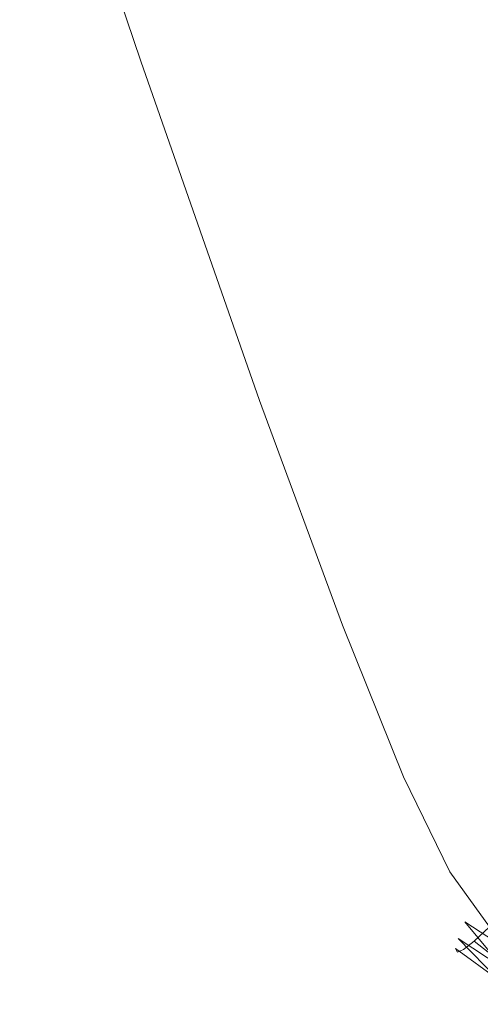
# Model space of a CAD drawing. Extents: x -300 to 300, y -415 to 0.
# Drawn here: x -204 to -194, y -413 to -391 of the extents above; entities that cross this region are included whole.
import ezdxf

# ---------------------------------------------------------------- set-up
doc = ezdxf.new("R2010")
doc.units = 0
doc.header["$LTSCALE"] = 500
doc.header["$MEASUREMENT"] = 0
doc.layers.add('CERAMIKA', color=254, linetype='Continuous')

msp = doc.modelspace()

# ---------------------------------------------------------------- linework, layer by layer
at = {"layer": 'CERAMIKA', "lineweight": 0}
for points, invisible_edges in [([(-199.216, -391.566, 99.315), (-202.483, -381.027, 97.781), (-201.367, -377.917, 88.85), (-198.165, -389.238, 90.592)], 15), ([(-193.385, -378.982, 57.241), (-191.226, -387.755, 56.939), (-192.63, -396.086, 72.271), (-195.136, -383.807, 69.544)], 15), ([(-199.437, -379.891, 130.204), (-196.834, -391.793, 129.868), (-197.477, -387.26, 130.141), (-199.437, -379.891, 130.204)], 15), ([(-196.834, -391.793, 129.868), (-199.437, -379.891, 130.204), (-198.825, -385.188, 129.851), (-196.834, -391.793, 129.868)], 15), ([(-200.988, -380.361, 129.414), (-197.627, -392.701, 129.367), (-198.237, -389.335, 129.573), (-200.988, -380.361, 129.414)], 15), ([(-197.627, -392.701, 129.367), (-200.988, -380.361, 129.414), (-200.319, -385.22, 129.087), (-197.627, -392.701, 129.367)], 15), ([(-199.987, -393.664, 106.704), (-203.33, -383.671, 105.409), (-202.483, -381.027, 97.781), (-199.216, -391.566, 99.315)], 15), ([(-195.991, -391.947, 130.089), (-198.213, -380.98, 130.503), (-197.477, -387.26, 130.141), (-195.991, -391.947, 130.089)], 15), ([(-198.213, -380.98, 130.503), (-195.991, -391.947, 130.089), (-196.729, -386.334, 130.392), (-198.213, -380.98, 130.503)], 15), ([(-201.68, -392.274, 127.105), (-203.387, -384.127, 127.538), (-205.431, -381.2, 126.624), (-201.68, -392.274, 127.105)], 11), ([(-205.431, -381.2, 126.624), (-202.808, -391.141, 126.115), (-201.68, -392.274, 127.105), (-205.431, -381.2, 126.624)], 15), ([(-202.831, -381.353, 128.295), (-198.207, -394.685, 128.805), (-199.429, -389.905, 128.871), (-202.831, -381.353, 128.295)], 15), ([(-198.207, -394.685, 128.805), (-202.831, -381.353, 128.295), (-200.8, -389.249, 128.264), (-198.207, -394.685, 128.805)], 15), ([(-199.987, -393.664, 106.704), (-203.944, -385.702, 111.525), (-203.33, -383.671, 105.409), (-199.987, -393.664, 106.704)], 15), ([(-194.699, -396.282, 83.77), (-196.767, -386.939, 80.665), (-195.136, -383.807, 69.544), (-192.63, -396.086, 72.271)], 15), ([(-203.387, -384.127, 127.538), (-201.68, -392.274, 127.105), (-200.275, -393.941, 127.816), (-203.387, -384.127, 127.538)], 15), ([(-203.387, -384.127, 127.538), (-198.606, -396.447, 128.387), (-200.8, -389.249, 128.264), (-203.387, -384.127, 127.538)], 15), ([(-198.606, -396.447, 128.387), (-203.387, -384.127, 127.538), (-200.275, -393.941, 127.816), (-198.606, -396.447, 128.387)], 15), ([(-200.319, -385.22, 129.087), (-196.947, -395.652, 129.233), (-197.627, -392.701, 129.367), (-200.319, -385.22, 129.087)], 15), ([(-196.947, -395.652, 129.233), (-200.319, -385.22, 129.087), (-199.429, -389.905, 128.871), (-196.947, -395.652, 129.233)], 15), ([(-198.825, -385.188, 129.851), (-196.252, -395.009, 129.67), (-196.834, -391.793, 129.868), (-198.825, -385.188, 129.851)], 15), ([(-196.252, -395.009, 129.67), (-198.825, -385.188, 129.851), (-198.237, -389.335, 129.573), (-196.252, -395.009, 129.67)], 15), ([(-204.304, -387.247, 116.321), (-203.944, -385.702, 111.525), (-199.987, -393.664, 106.704), (-200.546, -395.275, 112.63)], 15), ([(-194.847, -394.516, 130.051), (-196.729, -386.334, 130.392), (-195.991, -391.947, 130.089), (-194.847, -394.516, 130.051)], 15), ([(-196.729, -386.334, 130.392), (-194.847, -394.516, 130.051), (-195.564, -389.563, 130.308), (-196.729, -386.334, 130.392)], 15), ([(-196.001, -397.582, 93.049), (-198.165, -389.238, 90.592), (-196.767, -386.939, 80.665), (-194.699, -396.282, 83.77)], 15), ([(-204.388, -388.433, 119.988), (-204.304, -387.247, 116.321), (-200.546, -395.275, 112.63), (-200.882, -396.491, 117.271)], 15), ([(-195.342, -395.808, 129.875), (-197.477, -387.26, 130.141), (-196.834, -391.793, 129.868), (-195.342, -395.808, 129.875)], 15), ([(-197.477, -387.26, 130.141), (-195.342, -395.808, 129.875), (-195.991, -391.947, 130.089), (-197.477, -387.26, 130.141)], 15), ([(-204.175, -389.386, 122.72), (-204.388, -388.433, 119.988), (-200.882, -396.491, 117.271), (-200.987, -397.403, 120.809)], 15), ([(-200.8, -389.249, 128.264), (-196.877, -399.123, 128.826), (-198.207, -394.685, 128.805), (-200.8, -389.249, 128.264)], 15), ([(-196.877, -399.123, 128.826), (-200.8, -389.249, 128.264), (-198.606, -396.447, 128.387), (-196.877, -399.123, 128.826)], 15), ([(-196.95, -399.239, 101.248), (-199.216, -391.566, 99.315), (-198.165, -389.238, 90.592), (-196.001, -397.582, 93.049)], 15), ([(-200.987, -397.403, 120.809), (-200.849, -398.105, 123.425), (-203.643, -390.233, 124.707), (-204.175, -389.386, 122.72)], 15), ([(-198.237, -389.335, 129.573), (-195.694, -397.34, 129.535), (-196.252, -395.009, 129.67), (-198.237, -389.335, 129.573)], 15), ([(-195.694, -397.34, 129.535), (-198.237, -389.335, 129.573), (-197.627, -392.701, 129.367), (-195.694, -397.34, 129.535)], 15), ([(-193.912, -395.527, 130.031), (-195.564, -389.563, 130.308), (-194.847, -394.516, 130.051), (-193.912, -395.527, 130.031)], 15), ([(-195.564, -389.563, 130.308), (-193.912, -395.527, 130.031), (-194.609, -391.09, 130.257), (-195.564, -389.563, 130.308)], 15), ([(-199.429, -389.905, 128.871), (-196.149, -398.557, 129.165), (-196.947, -395.652, 129.233), (-199.429, -389.905, 128.871)], 15), ([(-196.149, -398.557, 129.165), (-199.429, -389.905, 128.871), (-198.207, -394.685, 128.805), (-196.149, -398.557, 129.165)], 15), ([(-200.849, -398.105, 123.425), (-200.459, -398.688, 125.298), (-202.808, -391.141, 126.115), (-203.643, -390.233, 124.707)], 15), ([(-199.842, -399.244, 126.586), (-201.68, -392.274, 127.105), (-202.808, -391.141, 126.115), (-199.842, -399.244, 126.586)], 15), ([(-202.808, -391.141, 126.115), (-200.459, -398.688, 125.298), (-199.842, -399.244, 126.586), (-202.808, -391.141, 126.115)], 15), ([(-193.054, -395.542, 130.03), (-193.756, -391.339, 130.244), (-194.609, -391.09, 130.257), (-193.912, -395.527, 130.031)], 15), ([(-197.63, -400.882, 108.22), (-199.987, -393.664, 106.704), (-199.216, -391.566, 99.315), (-196.95, -399.239, 101.248)], 15), ([(-194.76, -398.351, 129.733), (-196.834, -391.793, 129.868), (-196.252, -395.009, 129.67), (-194.76, -398.351, 129.733)], 15), ([(-196.834, -391.793, 129.868), (-194.76, -398.351, 129.733), (-195.342, -395.808, 129.875), (-196.834, -391.793, 129.868)], 15), ([(-194.202, -397.837, 129.878), (-195.991, -391.947, 130.089), (-195.342, -395.808, 129.875), (-194.202, -397.837, 129.878)], 15), ([(-195.991, -391.947, 130.089), (-194.202, -397.837, 129.878), (-194.847, -394.516, 130.051), (-195.991, -391.947, 130.089)], 15), ([(-199.024, -399.867, 127.445), (-200.275, -393.941, 127.816), (-201.68, -392.274, 127.105), (-199.024, -399.867, 127.445)], 11), ([(-201.68, -392.274, 127.105), (-199.842, -399.244, 126.586), (-199.024, -399.867, 127.445), (-201.68, -392.274, 127.105)], 15), ([(-197.627, -392.701, 129.367), (-195.128, -399.214, 129.447), (-195.694, -397.34, 129.535), (-197.627, -392.701, 129.367)], 15), ([(-195.128, -399.214, 129.447), (-197.627, -392.701, 129.367), (-196.947, -395.652, 129.233), (-195.128, -399.214, 129.447)], 15), ([(-197.63, -400.882, 108.22), (-200.546, -395.275, 112.63), (-199.987, -393.664, 106.704), (-197.63, -400.882, 108.22)], 15), ([(-200.275, -393.941, 127.816), (-199.024, -399.867, 127.445), (-198.029, -400.648, 128.032), (-200.275, -393.941, 127.816)], 15), ([(-200.275, -393.941, 127.816), (-196.884, -401.68, 128.504), (-198.606, -396.447, 128.387), (-200.275, -393.941, 127.816)], 15), ([(-196.884, -401.68, 128.504), (-200.275, -393.941, 127.816), (-198.029, -400.648, 128.032), (-196.884, -401.68, 128.504)], 15), ([(-193.274, -398.482, 129.881), (-194.847, -394.516, 130.051), (-194.202, -397.837, 129.878), (-193.274, -398.482, 129.881)], 15), ([(-194.847, -394.516, 130.051), (-193.274, -398.482, 129.881), (-193.912, -395.527, 130.031), (-194.847, -394.516, 130.051)], 15), ([(-198.207, -394.685, 128.805), (-195.29, -401.297, 129.144), (-196.149, -398.557, 129.165), (-198.207, -394.685, 128.805)], 15), ([(-195.29, -401.297, 129.144), (-198.207, -394.685, 128.805), (-196.877, -399.123, 128.826), (-195.29, -401.297, 129.144)], 15), ([(-194.226, -400.009, 129.641), (-196.252, -395.009, 129.67), (-195.694, -397.34, 129.535), (-194.226, -400.009, 129.641)], 15), ([(-196.252, -395.009, 129.67), (-194.226, -400.009, 129.641), (-194.76, -398.351, 129.733), (-196.252, -395.009, 129.67)], 15), ([(-200.882, -396.491, 117.271), (-200.546, -395.275, 112.63), (-197.63, -400.882, 108.22), (-198.124, -402.143, 113.814)], 15), ([(-196.947, -395.652, 129.233), (-194.521, -401.063, 129.393), (-195.128, -399.214, 129.447), (-196.947, -395.652, 129.233)], 15), ([(-194.521, -401.063, 129.393), (-196.947, -395.652, 129.233), (-196.149, -398.557, 129.165), (-194.521, -401.063, 129.393)], 15), ([(-193.621, -399.93, 129.768), (-195.342, -395.808, 129.875), (-194.76, -398.351, 129.733), (-193.621, -399.93, 129.768)], 15), ([(-195.342, -395.808, 129.875), (-193.621, -399.93, 129.768), (-194.202, -397.837, 129.878), (-195.342, -395.808, 129.875)], 15), ([(-192.63, -396.086, 72.271), (-193.762, -402.543, 88.908), (-194.699, -396.282, 83.77), (-192.63, -396.086, 72.271)], 15), ([(-194.699, -396.282, 83.77), (-194.719, -403.374, 96.516), (-196.001, -397.582, 93.049), (-194.699, -396.282, 83.77)], 15), ([(-194.719, -403.374, 96.516), (-194.699, -396.282, 83.77), (-193.762, -402.543, 88.908), (-194.719, -403.374, 96.516)], 15), ([(-200.987, -397.403, 120.809), (-200.882, -396.491, 117.271), (-198.124, -402.143, 113.814), (-198.429, -403.079, 118.197)], 15), ([(-198.606, -396.447, 128.387), (-195.659, -402.778, 128.872), (-196.877, -399.123, 128.826), (-198.606, -396.447, 128.387)], 15), ([(-195.659, -402.778, 128.872), (-198.606, -396.447, 128.387), (-196.884, -401.68, 128.504), (-195.659, -402.778, 128.872)], 15), ([(-200.849, -398.105, 123.425), (-200.987, -397.403, 120.809), (-198.429, -403.079, 118.197), (-198.546, -403.748, 121.533)], 15), ([(-193.718, -401.215, 129.583), (-195.694, -397.34, 129.535), (-195.128, -399.214, 129.447), (-193.718, -401.215, 129.583)], 15), ([(-195.694, -397.34, 129.535), (-193.718, -401.215, 129.583), (-194.226, -400.009, 129.641), (-195.694, -397.34, 129.535)], 15), ([(-195.471, -404.589, 103.701), (-196.95, -399.239, 101.248), (-196.001, -397.582, 93.049), (-194.719, -403.374, 96.516)], 15), ([(-192.691, -400.319, 129.787), (-194.202, -397.837, 129.878), (-193.621, -399.93, 129.768), (-192.691, -400.319, 129.787)], 15), ([(-194.202, -397.837, 129.878), (-192.691, -400.319, 129.787), (-193.274, -398.482, 129.881), (-194.202, -397.837, 129.878)], 15), ([(-198.546, -403.748, 121.533), (-198.471, -404.207, 123.988), (-200.459, -398.688, 125.298), (-200.849, -398.105, 123.425)], 15), ([(-193.092, -401.199, 129.702), (-194.76, -398.351, 129.733), (-194.226, -400.009, 129.641), (-193.092, -401.199, 129.702)], 15), ([(-194.76, -398.351, 129.733), (-193.092, -401.199, 129.702), (-193.621, -399.93, 129.768), (-194.76, -398.351, 129.733)], 15), ([(-198.471, -404.207, 123.988), (-198.205, -404.514, 125.727), (-199.842, -399.244, 126.586), (-200.459, -398.688, 125.298)], 15), ([(-196.149, -398.557, 129.165), (-193.89, -402.821, 129.363), (-194.521, -401.063, 129.393), (-196.149, -398.557, 129.165)], 15), ([(-193.89, -402.821, 129.363), (-196.149, -398.557, 129.165), (-195.29, -401.297, 129.144), (-193.89, -402.821, 129.363)], 15), ([(-196.877, -399.123, 128.826), (-194.425, -403.756, 129.149), (-195.29, -401.297, 129.144), (-196.877, -399.123, 128.826)], 15), ([(-194.425, -403.756, 129.149), (-196.877, -399.123, 128.826), (-195.659, -402.778, 128.872), (-194.425, -403.756, 129.149)], 15), ([(-198.205, -404.514, 125.727), (-197.763, -404.725, 126.905), (-199.024, -399.867, 127.445), (-199.842, -399.244, 126.586)], 15), ([(-196.042, -405.85, 110.05), (-197.63, -400.882, 108.22), (-196.95, -399.239, 101.248), (-195.471, -404.589, 103.701)], 15), ([(-193.216, -402.403, 129.539), (-195.128, -399.214, 129.447), (-194.521, -401.063, 129.393), (-193.216, -402.403, 129.539)], 15), ([(-195.128, -399.214, 129.447), (-193.216, -402.403, 129.539), (-193.718, -401.215, 129.583), (-195.128, -399.214, 129.447)], 15), ([(-197.162, -404.899, 127.673), (-198.029, -400.648, 128.032), (-199.024, -399.867, 127.445), (-197.162, -404.899, 127.673)], 11), ([(-199.024, -399.867, 127.445), (-197.763, -404.725, 126.905), (-197.162, -404.899, 127.673), (-199.024, -399.867, 127.445)], 15), ([(-192.606, -402.046, 129.659), (-194.226, -400.009, 129.641), (-193.718, -401.215, 129.583), (-192.606, -402.046, 129.659)], 15), ([(-194.226, -400.009, 129.641), (-192.606, -402.046, 129.659), (-193.092, -401.199, 129.702), (-194.226, -400.009, 129.641)], 15), ([(-198.029, -400.648, 128.032), (-197.162, -404.899, 127.673), (-196.418, -405.094, 128.186), (-198.029, -400.648, 128.032)], 15), ([(-198.029, -400.648, 128.032), (-195.548, -405.367, 128.597), (-196.884, -401.68, 128.504), (-198.029, -400.648, 128.032)], 15), ([(-195.548, -405.367, 128.597), (-198.029, -400.648, 128.032), (-196.418, -405.094, 128.186), (-195.548, -405.367, 128.597)], 15), ([(-196.042, -405.85, 110.05), (-198.124, -402.143, 113.814), (-197.63, -400.882, 108.22), (-196.042, -405.85, 110.05)], 15), ([(-192.716, -403.544, 129.504), (-194.521, -401.063, 129.393), (-193.89, -402.821, 129.363), (-192.716, -403.544, 129.504)], 15), ([(-194.521, -401.063, 129.393), (-192.716, -403.544, 129.504), (-193.216, -402.403, 129.539), (-194.521, -401.063, 129.393)], 15), ([(-195.29, -401.297, 129.144), (-193.254, -404.429, 129.346), (-193.89, -402.821, 129.363), (-195.29, -401.297, 129.144)], 15), ([(-193.254, -404.429, 129.346), (-195.29, -401.297, 129.144), (-194.425, -403.756, 129.149), (-193.254, -404.429, 129.346)], 15), ([(-196.884, -401.68, 128.504), (-194.597, -405.635, 128.918), (-195.659, -402.778, 128.872), (-196.884, -401.68, 128.504)], 15), ([(-194.597, -405.635, 128.918), (-196.884, -401.68, 128.504), (-195.548, -405.367, 128.597), (-194.597, -405.635, 128.918)], 15), ([(-196.457, -406.817, 115.154), (-196.717, -407.523, 119.16), (-198.429, -403.079, 118.197), (-198.124, -402.143, 113.814)], 15), ([(-196.457, -406.817, 115.154), (-198.124, -402.143, 113.814), (-196.042, -405.85, 110.05), (-194.972, -409.064, 112.02)], 15), ([(-193.762, -402.543, 88.908), (-193.98, -407.204, 100.362), (-194.719, -403.374, 96.516), (-193.762, -402.543, 88.908)], 15), ([(-195.659, -402.778, 128.872), (-193.609, -405.814, 129.159), (-194.425, -403.756, 129.149), (-195.659, -402.778, 128.872)], 15), ([(-193.609, -405.814, 129.159), (-195.659, -402.778, 128.872), (-194.597, -405.635, 128.918), (-193.609, -405.814, 129.159)], 15), ([(-196.717, -407.523, 119.16), (-198.546, -403.748, 121.533), (-198.429, -403.079, 118.197), (-196.717, -407.523, 119.16)], 15), ([(-194.719, -403.374, 96.516), (-194.518, -408.12, 106.407), (-195.471, -404.589, 103.701), (-194.719, -403.374, 96.516)], 15), ([(-194.518, -408.12, 106.407), (-194.719, -403.374, 96.516), (-193.98, -407.204, 100.362), (-194.518, -408.12, 106.407)], 15), ([(-198.471, -404.207, 123.988), (-198.546, -403.748, 121.533), (-196.717, -407.523, 119.16), (-196.825, -408.001, 122.213)], 15), ([(-194.425, -403.756, 129.149), (-192.631, -405.822, 129.333), (-193.254, -404.429, 129.346), (-194.425, -403.756, 129.149)], 15), ([(-192.631, -405.822, 129.333), (-194.425, -403.756, 129.149), (-193.609, -405.814, 129.159), (-192.631, -405.822, 129.333)], 15), ([(-198.205, -404.514, 125.727), (-198.471, -404.207, 123.988), (-196.825, -408.001, 122.213), (-196.782, -408.284, 124.46)], 15), ([(-196.782, -408.284, 124.46), (-196.59, -408.406, 126.049), (-197.763, -404.725, 126.905), (-198.205, -404.514, 125.727)], 15), ([(-195.471, -404.589, 103.701), (-194.972, -409.064, 112.02), (-196.042, -405.85, 110.05), (-195.471, -404.589, 103.701)], 15), ([(-194.972, -409.064, 112.02), (-195.471, -404.589, 103.701), (-194.518, -408.12, 106.407), (-194.972, -409.064, 112.02)], 15), ([(-197.763, -404.725, 126.905), (-196.59, -408.406, 126.049), (-196.258, -408.398, 127.119), (-197.763, -404.725, 126.905)], 15), ([(-196.258, -408.398, 127.119), (-195.795, -408.293, 127.815), (-197.162, -404.899, 127.673), (-197.763, -404.725, 126.905)], 15), ([(-195.795, -408.293, 127.815), (-195.21, -408.126, 128.277), (-196.418, -405.094, 128.186), (-197.162, -404.899, 127.673)], 7), ([(-196.418, -405.094, 128.186), (-195.21, -408.126, 128.277), (-194.512, -407.928, 128.647), (-195.548, -405.367, 128.597)], 15), ([(-195.548, -405.367, 128.597), (-194.512, -407.928, 128.647), (-193.732, -407.678, 128.936), (-194.597, -405.635, 128.918)], 15), ([(-194.597, -405.635, 128.918), (-193.732, -407.678, 128.936), (-192.898, -407.356, 129.154), (-193.609, -405.814, 129.159)], 15), ([(-195.303, -409.787, 116.545), (-196.717, -407.523, 119.16), (-196.457, -406.817, 115.154), (-195.303, -409.787, 116.545)], 15), ([(-195.303, -409.787, 116.545), (-196.457, -406.817, 115.154), (-194.972, -409.064, 112.02), (-194.171, -411.019, 113.956)], 15), ([(-193.98, -407.204, 100.362), (-193.83, -410.334, 109.103), (-194.518, -408.12, 106.407), (-193.98, -407.204, 100.362)], 15), ([(-195.51, -410.307, 120.108), (-195.596, -410.639, 122.834), (-196.825, -408.001, 122.213), (-196.717, -407.523, 119.16)], 15), ([(-195.51, -410.307, 120.108), (-196.717, -407.523, 119.16), (-195.303, -409.787, 116.545), (-194.419, -411.545, 117.883)], 15), ([(-194.512, -407.928, 128.647), (-193.662, -409.612, 128.664), (-192.978, -409.083, 128.933), (-193.732, -407.678, 128.936)], 15), ([(-195.596, -410.639, 122.834), (-195.561, -410.801, 124.85), (-196.782, -408.284, 124.46), (-196.825, -408.001, 122.213)], 15), ([(-195.21, -408.126, 128.277), (-194.261, -410.061, 128.321), (-193.662, -409.612, 128.664), (-194.512, -407.928, 128.647)], 15), ([(-194.755, -410.421, 127.892), (-194.261, -410.061, 128.321), (-195.21, -408.126, 128.277), (-195.795, -408.293, 127.815)], 7), ([(-194.518, -408.12, 106.407), (-194.171, -411.019, 113.956), (-194.972, -409.064, 112.02), (-194.518, -408.12, 106.407)], 15), ([(-194.171, -411.019, 113.956), (-194.518, -408.12, 106.407), (-193.83, -410.334, 109.103), (-194.171, -411.019, 113.956)], 15), ([(-195.561, -410.801, 124.85), (-195.407, -410.808, 126.282), (-196.59, -408.406, 126.049), (-196.782, -408.284, 124.46)], 15), ([(-195.407, -410.808, 126.282), (-195.137, -410.675, 127.254), (-196.258, -408.398, 127.119), (-196.59, -408.406, 126.049)], 15), ([(-195.137, -410.675, 127.254), (-194.755, -410.421, 127.892), (-195.795, -408.293, 127.815), (-196.258, -408.398, 127.119)], 15), ([(-194.419, -411.545, 117.883), (-195.303, -409.787, 116.545), (-194.171, -411.019, 113.956), (-193.387, -412.214, 115.681)], 7), ([(-194.261, -410.061, 128.321), (-193.429, -411.22, 128.333), (-192.881, -410.669, 128.661), (-193.662, -409.612, 128.664)], 15), ([(-193.872, -411.656, 127.925), (-193.429, -411.22, 128.333), (-194.261, -410.061, 128.321), (-194.755, -410.421, 127.892)], 15), ([(-194.572, -411.917, 120.99), (-195.596, -410.639, 122.834), (-195.51, -410.307, 120.108), (-194.572, -411.917, 120.99)], 15), ([(-194.572, -411.917, 120.99), (-195.51, -410.307, 120.108), (-194.419, -411.545, 117.883), (-193.561, -412.581, 119.061)], 3), ([(-194.212, -411.972, 127.332), (-193.872, -411.656, 127.925), (-194.755, -410.421, 127.892), (-195.137, -410.675, 127.254)], 12), ([(-193.83, -410.334, 109.103), (-193.387, -412.214, 115.681), (-194.171, -411.019, 113.956), (-193.83, -410.334, 109.103)], 15), ([(-194.629, -412.139, 123.382), (-195.596, -410.639, 122.834), (-194.572, -411.917, 120.99), (-193.666, -412.837, 121.753)], 3), ([(-194.629, -412.139, 123.382), (-194.59, -412.219, 125.167), (-195.561, -410.801, 124.85), (-195.596, -410.639, 122.834)], 14), ([(-194.59, -412.219, 125.167), (-194.451, -412.161, 126.448), (-195.407, -410.808, 126.282), (-195.561, -410.801, 124.85)], 15), ([(-194.451, -412.161, 126.448), (-194.212, -411.972, 127.332), (-195.137, -410.675, 127.254), (-195.407, -410.808, 126.282)], 15), ([(-193.387, -412.214, 115.681), (-192.372, -413.143, 117.021), (-193.561, -412.581, 119.061), (-194.419, -411.545, 117.883)], 15), ([(-193.293, -412.7, 127.376), (-192.979, -412.372, 127.935), (-193.872, -411.656, 127.925), (-194.212, -411.972, 127.332)], 15), ([(-193.561, -412.581, 119.061), (-192.49, -413.388, 119.977), (-193.666, -412.837, 121.753), (-194.572, -411.917, 120.99)], 15), ([(-193.514, -412.91, 126.567), (-193.293, -412.7, 127.376), (-194.212, -411.972, 127.332), (-194.451, -412.161, 126.448)], 9), ([(-194.629, -412.139, 123.382), (-193.666, -412.837, 121.753), (-193.696, -412.977, 123.842), (-194.629, -412.139, 123.382)], 15), ([(-193.696, -412.977, 123.842), (-193.647, -413.002, 125.418), (-194.59, -412.219, 125.167), (-194.629, -412.139, 123.382)], 15), ([(-193.647, -413.002, 125.418), (-193.514, -412.91, 126.567), (-194.451, -412.161, 126.448), (-194.59, -412.219, 125.167)], 11)]:
    msp.add_3dface(points, dxfattribs=dict(at, invisible_edges=invisible_edges))

doc.saveas('drawing.dxf')
